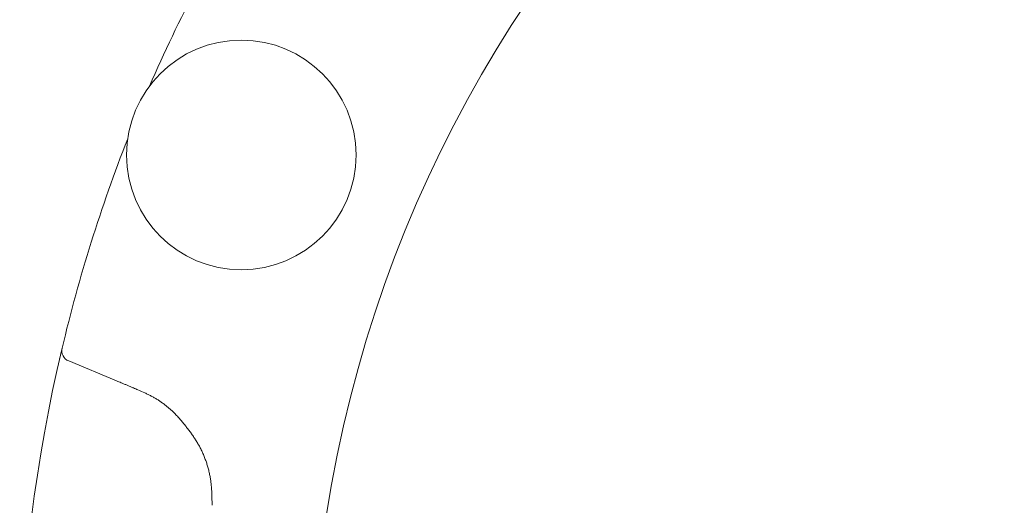
# Model space of a CAD drawing. Units: millimetres. Extents: x -654 to 9244, y 309 to 4993.
# Drawn here: x 3410 to 3454, y 1554 to 1576 of the extents above; entities that cross this region are included whole.
import ezdxf

# ---------------------------------------------------------------- set-up
doc = ezdxf.new("R2010")
doc.units = ezdxf.units.MM
doc.layers.add('NoLayerName_001', color=7, linetype='Continuous')

msp = doc.modelspace()

# ---------------------------------------------------------------- linework, layer by layer
at = {"layer": 'NoLayerName_001', "color": 3, "linetype": 'Continuous', "lineweight": 9}
for p, q in [((3411.567, 1560.114), (3411.789, 1561.077)), ((3414.229, 1559.611), (3412.084, 1560.499))]:
    msp.add_line(p, q, dxfattribs=at)
msp.add_circle((3419.833, 1569.737), 5.15, dxfattribs=at)
for centre, radius, start, end in [((3479.885, 1544.863), 56.901, 282.272, 257.728), ((3479.885, 1544.863), 70, 148.39331, 156.4519), ((3479.885, 1544.863), 70, 158.5481, 166.60669), ((3412.275, 1560.961), 0.5, 166.6067, 247.5), ((3479.885, 1544.863), 70, 167.41606, 192.58394)]:
    msp.add_arc(centre, radius, start, end, dxfattribs=at)
for points, knots in [([(3411.567, 1560.114), (3411.586, 1560.199), (3411.614, 1560.326), (3411.652, 1560.491), (3411.681, 1560.617), (3411.712, 1560.751), (3411.744, 1560.887), (3411.77, 1560.997), (3411.784, 1561.057), (3411.789, 1561.077)], [0, 0, 0, 0, 0.2633252, 0.3892583, 0.5082663, 0.6520415, 0.8014223, 0.9279564, 0.9888316, 0.9888316, 0.9888316, 0.9888316]), ([(3415.506, 1559.064), (3415.4, 1559.11), (3415.23, 1559.185), (3415.018, 1559.277), (3414.869, 1559.341), (3414.741, 1559.396), (3414.613, 1559.45), (3414.464, 1559.513), (3414.336, 1559.567), (3414.25, 1559.602), (3414.229, 1559.611)], [0, 0, 0, 0, 0.347379, 0.555802, 0.694749, 0.833694, 0.972638, 1.111584, 1.320004, 1.389479, 1.389479, 1.389479, 1.389479]), ([(3416.808, 1558.194), (3416.788, 1558.211), (3416.748, 1558.245), (3416.688, 1558.296), (3416.627, 1558.347), (3416.567, 1558.397), (3416.505, 1558.447), (3416.444, 1558.496), (3416.382, 1558.545), (3416.319, 1558.592), (3416.256, 1558.639), (3416.192, 1558.684), (3416.127, 1558.728), (3416.061, 1558.77), (3415.994, 1558.811), (3415.926, 1558.85), (3415.858, 1558.888), (3415.788, 1558.924), (3415.718, 1558.96), (3415.648, 1558.995), (3415.577, 1559.03), (3415.53, 1559.052), (3415.506, 1559.064)], [0, 0, 0, 0, 0.079055, 0.158088, 0.237079, 0.316009, 0.394862, 0.473625, 0.55229, 0.630856, 0.709326, 0.787712, 0.866035, 0.944325, 1.02262, 1.100967, 1.179397, 1.257922, 1.336541, 1.41524, 1.493997, 1.572785, 1.572785, 1.572785, 1.572785]), ([(3418.52, 1554.025), (3418.519, 1554.087), (3418.518, 1554.211), (3418.515, 1554.396), (3418.509, 1554.582), (3418.499, 1554.767), (3418.483, 1554.952), (3418.46, 1555.137), (3418.43, 1555.321), (3418.392, 1555.503), (3418.346, 1555.685), (3418.294, 1555.864), (3418.235, 1556.041), (3418.168, 1556.216), (3418.095, 1556.387), (3418.015, 1556.555), (3417.928, 1556.719), (3417.834, 1556.879), (3417.735, 1557.035), (3417.631, 1557.187), (3417.522, 1557.337), (3417.409, 1557.484), (3417.293, 1557.628), (3417.174, 1557.771), (3417.053, 1557.913), (3416.931, 1558.054), (3416.849, 1558.147), (3416.808, 1558.194)], [0, 0, 0, 0, 0.185657, 0.37126, 0.556785, 0.742274, 0.927862, 1.113795, 1.300161, 1.486847, 1.673727, 1.860675, 2.047564, 2.234269, 2.420672, 2.606662, 2.792139, 2.977108, 3.16184, 3.346586, 3.531517, 3.716734, 3.902281, 4.088149, 4.274293, 4.460636, 4.647084, 4.647084, 4.647084, 4.647084])]:
    msp.add_open_spline(points, degree=3, knots=knots, dxfattribs=at)

doc.saveas('drawing.dxf')
